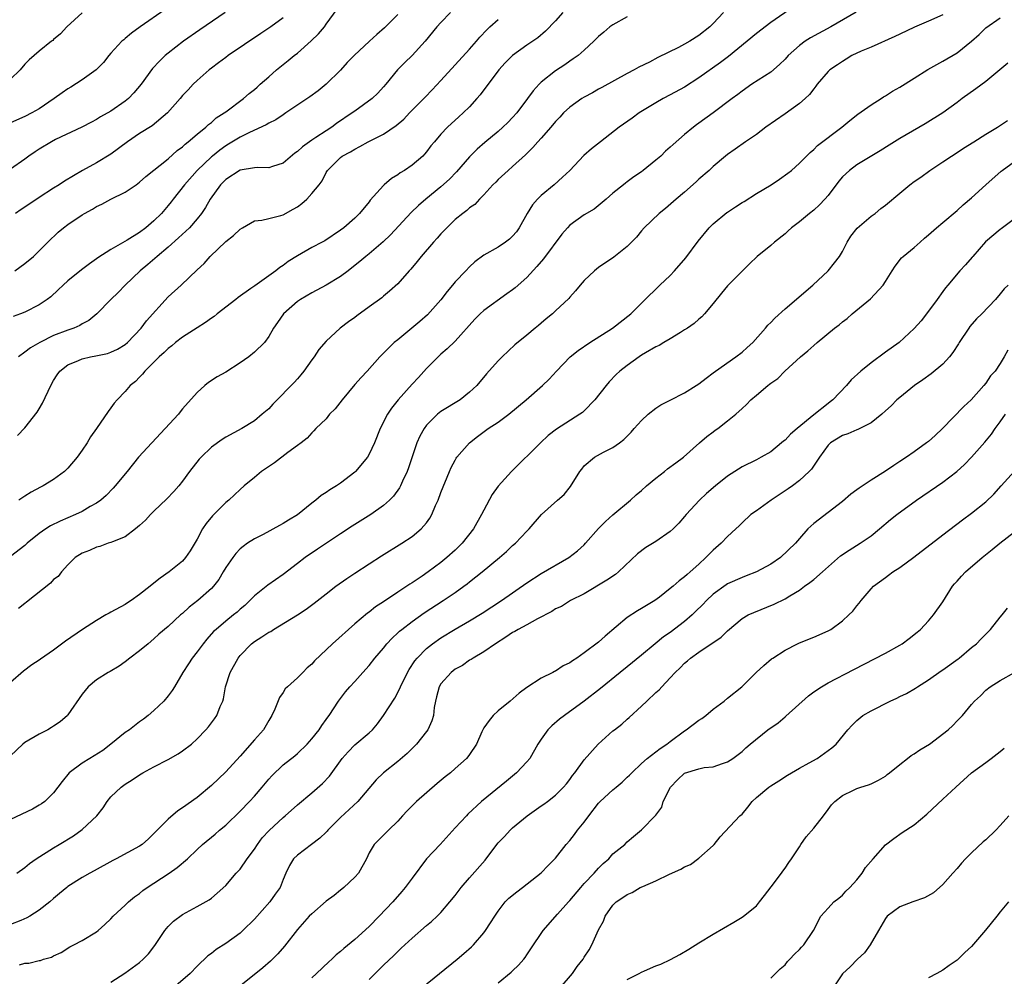
# Model space of a CAD drawing. Units: inches. Extents: x 2661000 to 2664000, y 1551019 to 1554000.
# Drawn here: x 2662274 to 2662412, y 1551847 to 1551980 of the extents above; entities that cross this region are included whole.
import ezdxf

# ---------------------------------------------------------------- set-up
doc = ezdxf.new("R2010")
doc.units = ezdxf.units.IN
doc.header["$MEASUREMENT"] = 0
doc.layers.add('LD26611551_2ft', color=124, linetype='Continuous')

msp = doc.modelspace()

# ---------------------------------------------------------------- linework, layer by layer
at = {"layer": 'LD26611551_2ft'}
for points, elevation in [([(2662382.18, 1551981.82), (2662379, 1551979.62), (2662377, 1551978.08), (2662373.12, 1551974.89), (2662371.98, 1551974.02), (2662369, 1551971.88), (2662367, 1551970.61), (2662365, 1551969.52), (2662364, 1551969), (2662363, 1551968.42), (2662360.66, 1551967), (2662359.7, 1551966.3), (2662357.88, 1551965), (2662355.25, 1551963), (2662354, 1551962), (2662352.94, 1551961.06), (2662350.99, 1551959), (2662349.97, 1551958.03), (2662348.79, 1551957), (2662347, 1551955.51), (2662346.48, 1551955), (2662345.8, 1551954.2), (2662345.05, 1551953), (2662343.93, 1551951), (2662343.55, 1551950.45), (2662343, 1551949.82), (2662342.59, 1551949.41), (2662342.03, 1551949), (2662341, 1551948.29), (2662339, 1551947.19), (2662337.75, 1551946.25), (2662337, 1551945.53), (2662336.51, 1551945), (2662335, 1551943.44), (2662334.63, 1551943), (2662333.87, 1551942.13), (2662333, 1551940.94), (2662331.16, 1551938.84), (2662330.08, 1551937.92), (2662327, 1551935.39), (2662326.51, 1551935), (2662325.73, 1551934.27), (2662325, 1551933.51), (2662324.49, 1551933), (2662322.72, 1551931), (2662321.88, 1551930.12), (2662321, 1551929.12), (2662319.23, 1551927), (2662318.26, 1551925.74), (2662317.5, 1551925), (2662317, 1551924.36), (2662315.59, 1551923), (2662315.31, 1551922.69), (2662315, 1551922.41), (2662314.35, 1551921.65), (2662313.54, 1551921), (2662313, 1551920.63), (2662311.65, 1551919.65), (2662309.79, 1551918.21), (2662307.99, 1551917), (2662307, 1551916.15), (2662305.58, 1551915), (2662305, 1551914.49), (2662303.44, 1551913), (2662303, 1551912.67), (2662301.16, 1551910.84), (2662300.26, 1551909.74), (2662299.77, 1551909), (2662299, 1551907.56), (2662298.04, 1551905.96), (2662297.41, 1551905), (2662297, 1551904.52), (2662295.12, 1551903), (2662293.86, 1551902.14), (2662293, 1551901.45), (2662292.49, 1551901), (2662291, 1551899.85), (2662289.8, 1551899), (2662289.32, 1551898.68), (2662289, 1551898.48), (2662287, 1551897.38), (2662286.74, 1551897.26), (2662286.28, 1551897), (2662285, 1551896.23), (2662283.04, 1551895), (2662280.66, 1551893.34), (2662279, 1551892.09), (2662277.17, 1551890.83), (2662277, 1551890.71), (2662275.96, 1551890.04), (2662274.82, 1551889.18), (2662273, 1551887.58)], 9352), ([(2662294.55, 1551981.45), (2662291.06, 1551979), (2662289.88, 1551978.12), (2662289, 1551977.38), (2662288.78, 1551977.22), (2662288.54, 1551977), (2662287, 1551975.34), (2662286.7, 1551975), (2662285.95, 1551974.05), (2662284.96, 1551973), (2662283, 1551971.63), (2662281.39, 1551970.61), (2662281, 1551970.38), (2662280.18, 1551969.82), (2662279.07, 1551969), (2662277, 1551967.59), (2662275.96, 1551967), (2662275, 1551966.51), (2662273, 1551965.63)], 9332), ([(2662273.6, 1551945), (2662275, 1551946), (2662276.18, 1551947), (2662278.19, 1551949), (2662279.63, 1551950.37), (2662280.39, 1551951), (2662281, 1551951.45), (2662283, 1551952.8), (2662283.33, 1551953), (2662284.43, 1551953.57), (2662285, 1551953.95), (2662285.73, 1551954.27), (2662287, 1551954.98), (2662289, 1551955.94), (2662290.53, 1551957), (2662291, 1551957.34), (2662291.85, 1551958.15), (2662295, 1551960.63), (2662296.25, 1551961.75), (2662297, 1551962.3), (2662297.35, 1551962.65), (2662297.79, 1551963), (2662299, 1551964.05), (2662300.22, 1551965), (2662300.61, 1551965.39), (2662301, 1551965.68), (2662301.69, 1551966.31), (2662302.81, 1551967), (2662303, 1551967.16), (2662305.49, 1551969), (2662306.28, 1551969.72), (2662307, 1551970.27), (2662307.38, 1551970.62), (2662307.82, 1551971), (2662309, 1551972.06), (2662310.1, 1551973), (2662311, 1551973.74), (2662311.7, 1551974.3), (2662312.53, 1551975), (2662313, 1551975.36), (2662314.92, 1551977.08), (2662315.94, 1551978.06), (2662316.76, 1551979), (2662317, 1551979.4), (2662318.53, 1551981.47)], 9338), ([(2662390.93, 1551981.07), (2662387.41, 1551979), (2662384.53, 1551977.47), (2662383.79, 1551977), (2662383, 1551976.41), (2662381.45, 1551975), (2662381, 1551974.49), (2662380.25, 1551973.75), (2662379, 1551972.71), (2662376.37, 1551971), (2662375, 1551970.06), (2662374.41, 1551969.59), (2662373.61, 1551969), (2662371, 1551967.01), (2662369, 1551965.57), (2662368.66, 1551965.34), (2662368.22, 1551965), (2662367, 1551963.98), (2662365.4, 1551962.6), (2662365, 1551962.22), (2662364.34, 1551961.66), (2662363.66, 1551961), (2662363, 1551960.43), (2662361.24, 1551959), (2662361, 1551958.81), (2662359.92, 1551958.08), (2662359, 1551957.38), (2662358.77, 1551957.23), (2662358.47, 1551957), (2662357, 1551955.82), (2662356.06, 1551955), (2662355.5, 1551954.5), (2662354.39, 1551953.61), (2662353, 1551952.78), (2662351, 1551951.38), (2662350.65, 1551951), (2662349.88, 1551950.12), (2662347.32, 1551946.68), (2662346.39, 1551945.61), (2662345, 1551944.07), (2662343.37, 1551942.63), (2662343, 1551942.34), (2662342.21, 1551941.79), (2662339, 1551939.45), (2662338.49, 1551939), (2662337.73, 1551938.27), (2662335, 1551935.16), (2662333.9, 1551934.1), (2662333, 1551933.36), (2662332.61, 1551933), (2662331, 1551931.37), (2662329.89, 1551930.11), (2662329, 1551929.18), (2662327.04, 1551927), (2662326.14, 1551925.86), (2662325.56, 1551925), (2662324.56, 1551923), (2662323.77, 1551921), (2662323, 1551919.41), (2662322.76, 1551919), (2662321.1, 1551917), (2662321, 1551916.9), (2662319, 1551915.36), (2662318.44, 1551915), (2662317.53, 1551914.47), (2662317, 1551914.09), (2662316.32, 1551913.68), (2662315.55, 1551913), (2662315, 1551912.59), (2662313, 1551910.97), (2662311.77, 1551910.23), (2662311, 1551909.74), (2662310.51, 1551909.49), (2662308.24, 1551908.24), (2662307, 1551907.6), (2662306.06, 1551907), (2662305.43, 1551906.57), (2662305, 1551906.21), (2662304.41, 1551905.59), (2662303.98, 1551905), (2662303, 1551903.6), (2662302.66, 1551903), (2662302.04, 1551901.96), (2662301.3, 1551901), (2662301, 1551900.68), (2662299.12, 1551899), (2662297.93, 1551898.07), (2662297, 1551897.23), (2662296.72, 1551897), (2662295, 1551895.41), (2662293.69, 1551894.31), (2662293, 1551893.67), (2662292.17, 1551893), (2662291, 1551892), (2662289.65, 1551891), (2662289, 1551890.48), (2662288.14, 1551889.86), (2662286.88, 1551889.12), (2662286.63, 1551889), (2662285, 1551887.94), (2662283.81, 1551887), (2662283, 1551885.97), (2662281, 1551883.08), (2662280.92, 1551883), (2662279.9, 1551882.1), (2662279, 1551881.5), (2662278.71, 1551881.29), (2662278.19, 1551881), (2662277, 1551880.39), (2662275, 1551879.23), (2662274.72, 1551879), (2662273, 1551877.34)], 9354), ([(2662302.92, 1551981), (2662299.41, 1551978.59), (2662297.13, 1551977), (2662295, 1551975.35), (2662294.58, 1551975), (2662293.76, 1551974.24), (2662292.81, 1551973.19), (2662291.23, 1551971), (2662290.21, 1551969.79), (2662289.43, 1551969), (2662289, 1551968.64), (2662287, 1551967.26), (2662285.55, 1551966.45), (2662285, 1551966.1), (2662284.27, 1551965.73), (2662282.92, 1551965), (2662279.28, 1551963.28), (2662278.73, 1551963), (2662277, 1551961.96), (2662276.42, 1551961.58), (2662275.55, 1551961), (2662275, 1551960.58), (2662273, 1551959.18)], 9334), ([(2662283, 1551980.96), (2662280.85, 1551979), (2662279.96, 1551978.04), (2662279, 1551977.24), (2662278.88, 1551977.12), (2662278.7, 1551977), (2662277, 1551975.63), (2662275.61, 1551974.39), (2662275, 1551973.8), (2662274.34, 1551973), (2662273, 1551971.72)], 9330), ([(2662403, 1551980.68), (2662401, 1551979.79), (2662399.04, 1551978.96), (2662397, 1551978.01), (2662396.33, 1551977.67), (2662393, 1551976.18), (2662391.61, 1551975.61), (2662390.32, 1551975), (2662389.51, 1551974.49), (2662389, 1551974.2), (2662388.3, 1551973.7), (2662387.24, 1551973), (2662387, 1551972.78), (2662385.48, 1551971), (2662385.28, 1551970.72), (2662385, 1551970.39), (2662384.42, 1551969.58), (2662383.81, 1551969), (2662383, 1551968.3), (2662381, 1551966.89), (2662378.34, 1551965), (2662377, 1551963.99), (2662375.51, 1551963), (2662374.06, 1551961.94), (2662373, 1551961.22), (2662372.72, 1551961), (2662371, 1551959.55), (2662370.41, 1551959), (2662369, 1551957.75), (2662368.62, 1551957.38), (2662367, 1551955.98), (2662365.84, 1551955), (2662364.33, 1551953.67), (2662363.46, 1551953), (2662361.37, 1551951), (2662361, 1551950.59), (2662360.3, 1551949.7), (2662359.59, 1551949), (2662359, 1551948.4), (2662357.11, 1551946.89), (2662355, 1551945.44), (2662354.42, 1551945), (2662353, 1551943.64), (2662352.43, 1551943), (2662351.79, 1551942.21), (2662351, 1551941.33), (2662350.86, 1551941.14), (2662349, 1551939.4), (2662348.57, 1551939), (2662347.71, 1551938.29), (2662347, 1551937.69), (2662346.64, 1551937.36), (2662346.17, 1551937), (2662345, 1551936.01), (2662343.33, 1551934.67), (2662341.56, 1551933), (2662341, 1551932.45), (2662339.37, 1551930.63), (2662338, 1551929), (2662337, 1551928.05), (2662335.71, 1551927), (2662333, 1551925.36), (2662332.79, 1551925.21), (2662332.55, 1551925), (2662331, 1551923.46), (2662330.67, 1551923), (2662330.07, 1551921.93), (2662329.65, 1551921), (2662329, 1551919.07), (2662328.5, 1551917.5), (2662328.3, 1551917), (2662327.67, 1551915.67), (2662327.39, 1551915), (2662327.26, 1551914.74), (2662326.42, 1551913.58), (2662325.86, 1551913), (2662325, 1551912.25), (2662323.25, 1551911), (2662320.63, 1551909.37), (2662319, 1551908.3), (2662315.82, 1551906.18), (2662314.09, 1551905), (2662313, 1551904.2), (2662311, 1551902.64), (2662308.86, 1551901.14), (2662307, 1551899.65), (2662306.38, 1551899), (2662305.66, 1551898.34), (2662305, 1551897.79), (2662304.59, 1551897.41), (2662304.09, 1551897), (2662303, 1551896.15), (2662301.65, 1551895), (2662301.32, 1551894.68), (2662300.37, 1551893.63), (2662299.85, 1551893), (2662299, 1551891.84), (2662298.32, 1551891), (2662297.82, 1551890.18), (2662297.02, 1551889), (2662295.87, 1551887), (2662295.54, 1551886.46), (2662295, 1551885.74), (2662294.39, 1551885), (2662293, 1551883.7), (2662292.21, 1551883), (2662291.53, 1551882.47), (2662291, 1551882.08), (2662289.58, 1551881), (2662289, 1551880.61), (2662287, 1551879), (2662285.88, 1551878.12), (2662284.65, 1551877.35), (2662284.04, 1551877), (2662283, 1551876.33), (2662281.18, 1551875), (2662280.21, 1551873.79), (2662279, 1551872.21), (2662277.77, 1551871), (2662277.32, 1551870.68), (2662277, 1551870.47), (2662276.06, 1551869.94), (2662273, 1551868.49)], 9356), ([(2662359, 1551980.41), (2662357, 1551979.31), (2662356.55, 1551979), (2662355.71, 1551978.29), (2662355, 1551977.67), (2662354.34, 1551977), (2662353, 1551975.74), (2662352.13, 1551975), (2662351.47, 1551974.53), (2662351, 1551974.22), (2662350.29, 1551973.71), (2662349, 1551972.88), (2662347, 1551971.28), (2662346.71, 1551971), (2662345.89, 1551970.11), (2662345.1, 1551969), (2662343.58, 1551967), (2662343, 1551966.36), (2662342.33, 1551965.67), (2662341.65, 1551965), (2662341, 1551964.43), (2662339.13, 1551962.87), (2662338.06, 1551961.94), (2662337, 1551960.89), (2662335.19, 1551958.81), (2662334.21, 1551957.79), (2662333, 1551956.7), (2662330.89, 1551955), (2662329.88, 1551954.12), (2662328.86, 1551953.14), (2662326, 1551950), (2662324.98, 1551949.02), (2662323, 1551947.34), (2662322.56, 1551947), (2662321.73, 1551946.27), (2662320.61, 1551945.39), (2662320.06, 1551945), (2662319, 1551944.18), (2662317.01, 1551942.99), (2662315, 1551941.93), (2662313.43, 1551941), (2662313, 1551940.7), (2662311.04, 1551939), (2662310.21, 1551937.79), (2662309.65, 1551937), (2662309, 1551935.82), (2662308.39, 1551935), (2662307, 1551933.63), (2662306.24, 1551933), (2662305, 1551932.14), (2662303, 1551930.88), (2662301.81, 1551930.19), (2662300.6, 1551929.4), (2662300.1, 1551929), (2662299, 1551928.04), (2662297, 1551925.76), (2662296.66, 1551925.34), (2662296.4, 1551925), (2662290.85, 1551919), (2662289.24, 1551917), (2662287.6, 1551915), (2662287.32, 1551914.68), (2662286.33, 1551913.67), (2662285.57, 1551913), (2662285, 1551912.6), (2662284.11, 1551912.11), (2662283, 1551911.45), (2662282.06, 1551911), (2662281, 1551910.55), (2662279.92, 1551910.08), (2662278.58, 1551909.42), (2662277.92, 1551909), (2662277, 1551908.35), (2662275.32, 1551907), (2662275, 1551906.69), (2662273, 1551905.15)], 9348), ([(2662327, 1551980.72), (2662325.14, 1551978.86), (2662324.07, 1551977.93), (2662323.05, 1551977), (2662320.9, 1551975), (2662319.96, 1551974.04), (2662319, 1551972.99), (2662317, 1551971.02), (2662315.89, 1551970.11), (2662314.75, 1551969.25), (2662311.4, 1551967), (2662311, 1551966.76), (2662309.97, 1551966.03), (2662309, 1551965.6), (2662308.65, 1551965.35), (2662306.3, 1551964.3), (2662305, 1551963.64), (2662303.37, 1551962.63), (2662303, 1551962.43), (2662302.17, 1551961.83), (2662301.14, 1551961), (2662301, 1551960.88), (2662299.04, 1551959), (2662297.25, 1551957), (2662295.69, 1551955), (2662295.4, 1551954.6), (2662295, 1551954.1), (2662294.06, 1551953), (2662293, 1551951.95), (2662291.85, 1551951), (2662291, 1551950.35), (2662289.25, 1551949.25), (2662287, 1551947.95), (2662285.19, 1551946.81), (2662285, 1551946.66), (2662284.02, 1551945.98), (2662282.89, 1551945.11), (2662281, 1551943.58), (2662280.35, 1551943), (2662279.66, 1551942.34), (2662278.62, 1551941.38), (2662278.11, 1551941), (2662277, 1551940.23), (2662275, 1551939.23), (2662274.39, 1551939), (2662273.36, 1551938.64)], 9340), ([(2662311, 1551980.28), (2662309.31, 1551979), (2662307.91, 1551978.09), (2662303.34, 1551975), (2662303, 1551974.76), (2662302.01, 1551973.99), (2662301, 1551973.23), (2662300.71, 1551973), (2662299, 1551971.51), (2662298.47, 1551971), (2662297.75, 1551970.25), (2662297, 1551969.43), (2662296.64, 1551969), (2662294.87, 1551967), (2662292.77, 1551965.23), (2662291, 1551964.12), (2662289.33, 1551963), (2662287, 1551961.26), (2662285, 1551960.06), (2662283.02, 1551958.98), (2662280.5, 1551957.5), (2662279.78, 1551957), (2662279, 1551956.53), (2662277, 1551955.21), (2662275, 1551953.85), (2662274.47, 1551953.53), (2662273.68, 1551953)], 9336), ([(2662273.89, 1551861), (2662275, 1551861.81), (2662275.65, 1551862.35), (2662276.59, 1551863), (2662279, 1551864.53), (2662279.8, 1551865), (2662281.79, 1551866.21), (2662283, 1551867.07), (2662285.03, 1551869), (2662285.9, 1551870.1), (2662286.48, 1551871), (2662287, 1551871.64), (2662288.41, 1551873), (2662289, 1551873.41), (2662289.97, 1551874.03), (2662291, 1551874.73), (2662291.45, 1551875), (2662293, 1551875.83), (2662295, 1551876.85), (2662296.36, 1551877.64), (2662297, 1551878.07), (2662298.21, 1551879), (2662299, 1551879.73), (2662300.25, 1551881), (2662300.6, 1551881.4), (2662301.46, 1551882.54), (2662301.77, 1551883), (2662302.23, 1551884.23), (2662302.59, 1551885), (2662302.69, 1551885.31), (2662302.99, 1551887), (2662303.61, 1551889), (2662304.73, 1551891), (2662305, 1551891.34), (2662306.62, 1551893), (2662307, 1551893.29), (2662308.06, 1551893.94), (2662309, 1551894.59), (2662309.28, 1551894.72), (2662309.68, 1551895), (2662313, 1551897), (2662314.21, 1551897.79), (2662315.35, 1551898.65), (2662317, 1551899.96), (2662318.35, 1551901), (2662319.9, 1551902.1), (2662321, 1551902.84), (2662323, 1551904.15), (2662324.75, 1551905.26), (2662327.57, 1551907), (2662329, 1551907.94), (2662330.28, 1551909), (2662331, 1551909.86), (2662331.48, 1551910.52), (2662331.73, 1551911), (2662332.27, 1551912.27), (2662332.61, 1551913), (2662333, 1551914.06), (2662334.21, 1551917), (2662334.45, 1551917.55), (2662335, 1551918.61), (2662335.14, 1551918.86), (2662335.25, 1551919), (2662336.98, 1551921), (2662338.12, 1551921.88), (2662339.62, 1551923), (2662341, 1551923.91), (2662342.5, 1551925), (2662344.91, 1551927), (2662347.16, 1551929), (2662348.12, 1551929.88), (2662349.11, 1551931), (2662351.06, 1551933), (2662352.14, 1551933.86), (2662353.77, 1551935), (2662356.93, 1551937), (2662359.5, 1551939), (2662361.51, 1551941), (2662363.28, 1551942.71), (2662363.55, 1551943), (2662365, 1551944.36), (2662365.59, 1551945), (2662367.18, 1551946.82), (2662368.87, 1551949.13), (2662370.44, 1551951), (2662371, 1551951.55), (2662372.89, 1551953.11), (2662373, 1551953.18), (2662374.09, 1551953.91), (2662375, 1551954.5), (2662375.32, 1551954.68), (2662377, 1551955.75), (2662379.08, 1551957), (2662380.24, 1551957.76), (2662381.41, 1551958.59), (2662381.89, 1551959), (2662383, 1551960), (2662384.49, 1551961.51), (2662385, 1551961.92), (2662385.54, 1551962.46), (2662388.92, 1551965), (2662390.03, 1551965.97), (2662391.16, 1551966.84), (2662393, 1551968.13), (2662394.39, 1551969), (2662394.75, 1551969.25), (2662395, 1551969.39), (2662395.97, 1551970.03), (2662397, 1551970.62), (2662399, 1551971.85), (2662400.93, 1551973.07), (2662403, 1551974.24), (2662405, 1551975.41), (2662407, 1551977.01), (2662408.05, 1551977.95), (2662409, 1551978.87), (2662411, 1551980.29)], 9358), ([(2662273.96, 1551922.04), (2662275, 1551923.1), (2662276.73, 1551925.27), (2662277, 1551925.76), (2662277.46, 1551926.54), (2662278.62, 1551929), (2662279, 1551929.7), (2662279.5, 1551930.5), (2662279.87, 1551931), (2662281, 1551931.87), (2662282.49, 1551932.49), (2662283, 1551932.74), (2662284.17, 1551933), (2662284.88, 1551933.12), (2662286.53, 1551933.47), (2662287, 1551933.63), (2662287.93, 1551934.07), (2662289, 1551934.72), (2662289.33, 1551935), (2662291.2, 1551937), (2662291.98, 1551938.02), (2662295, 1551941.35), (2662296.78, 1551943), (2662299, 1551945.14), (2662299.98, 1551946.02), (2662300.85, 1551947), (2662303, 1551949.07), (2662304.1, 1551949.9), (2662305, 1551950.81), (2662305.36, 1551951), (2662307, 1551951.96), (2662308.06, 1551952.06), (2662309, 1551952.31), (2662310.71, 1551952.71), (2662311, 1551952.82), (2662312.41, 1551953.59), (2662313, 1551953.93), (2662313.6, 1551954.4), (2662314.3, 1551955), (2662315, 1551955.79), (2662316.04, 1551957), (2662316.46, 1551957.54), (2662317, 1551958.68), (2662317.2, 1551959), (2662319, 1551960.79), (2662319.23, 1551961), (2662320.42, 1551961.58), (2662321, 1551961.97), (2662321.69, 1551962.31), (2662322.88, 1551963), (2662325, 1551964.03), (2662326.76, 1551965.24), (2662327.84, 1551966.16), (2662328.65, 1551967), (2662330.62, 1551969), (2662330.8, 1551969.2), (2662331.79, 1551970.21), (2662333, 1551971.52), (2662337, 1551975.89), (2662337.98, 1551977), (2662338.44, 1551977.56), (2662339.4, 1551978.6), (2662339.83, 1551979), (2662341, 1551980.02)], 9344), ([(2662334.37, 1551981), (2662333, 1551979.61), (2662332.43, 1551979), (2662330.81, 1551977), (2662329, 1551975), (2662327.98, 1551974.02), (2662326.97, 1551973), (2662325.33, 1551971), (2662325, 1551970.63), (2662324.23, 1551969.77), (2662323.42, 1551969), (2662321, 1551967.27), (2662320.66, 1551967), (2662318.47, 1551965.53), (2662317.8, 1551965), (2662317, 1551964.52), (2662315.58, 1551963.59), (2662315, 1551963.22), (2662313.7, 1551962.3), (2662313, 1551961.61), (2662312.62, 1551961.38), (2662311, 1551959.99), (2662309.53, 1551959.53), (2662309, 1551959.35), (2662307.4, 1551959.4), (2662307, 1551959.36), (2662305, 1551959.02), (2662303, 1551957.73), (2662302.27, 1551957), (2662300.82, 1551955), (2662300.17, 1551953.83), (2662299.61, 1551953), (2662299, 1551952.24), (2662297.94, 1551951), (2662296.43, 1551949.57), (2662295, 1551948.31), (2662293.45, 1551947), (2662292.14, 1551945.86), (2662291.06, 1551945), (2662288.96, 1551943), (2662288.01, 1551941.99), (2662287, 1551941), (2662285.01, 1551938.99), (2662283.92, 1551938.08), (2662283, 1551937.61), (2662282.64, 1551937.36), (2662281.81, 1551937), (2662281, 1551936.73), (2662279, 1551935.96), (2662277.07, 1551935), (2662275.77, 1551934.23), (2662275, 1551933.65), (2662274.09, 1551933)], 9342), ([(2662372.43, 1551981), (2662371, 1551979.46), (2662370.52, 1551979), (2662369, 1551977.8), (2662367.71, 1551977), (2662367, 1551976.59), (2662366.15, 1551976.15), (2662363.28, 1551974.72), (2662362.1, 1551974.1), (2662360.62, 1551973.38), (2662359.98, 1551973), (2662359, 1551972.5), (2662355.46, 1551970.54), (2662355, 1551970.3), (2662354.17, 1551969.83), (2662353, 1551969.22), (2662352.65, 1551969), (2662351, 1551967.82), (2662350.13, 1551967), (2662349.59, 1551966.41), (2662349, 1551965.81), (2662348.32, 1551965), (2662347, 1551963.51), (2662346.53, 1551963), (2662345.83, 1551962.17), (2662344.82, 1551961.18), (2662343, 1551959.53), (2662342.39, 1551959), (2662341, 1551957.71), (2662340.65, 1551957.35), (2662340.26, 1551957), (2662339, 1551955.59), (2662338.41, 1551955), (2662337.76, 1551954.24), (2662337, 1551953.77), (2662336.62, 1551953.38), (2662336.09, 1551953), (2662335, 1551952.13), (2662333.82, 1551951), (2662333, 1551950.13), (2662332.47, 1551949.53), (2662331.98, 1551949), (2662330.25, 1551947), (2662329.72, 1551946.28), (2662328.8, 1551945.2), (2662328.6, 1551945), (2662327, 1551943.19), (2662325.86, 1551942.14), (2662325, 1551941.46), (2662324.76, 1551941.24), (2662323, 1551939.95), (2662321.28, 1551938.72), (2662321, 1551938.5), (2662320.12, 1551937.87), (2662318.97, 1551937), (2662317, 1551935.2), (2662316, 1551934), (2662315.33, 1551933), (2662315, 1551932.56), (2662313.89, 1551931), (2662313.5, 1551930.5), (2662313, 1551929.95), (2662312.56, 1551929.44), (2662312.15, 1551929), (2662310.18, 1551927), (2662309.58, 1551926.42), (2662309, 1551925.77), (2662308.11, 1551925), (2662307, 1551924.08), (2662305.24, 1551923), (2662303, 1551921.78), (2662302.53, 1551921.47), (2662301, 1551920.38), (2662299.56, 1551919), (2662299.29, 1551918.71), (2662297.95, 1551917), (2662297, 1551915.67), (2662296.46, 1551915), (2662295.77, 1551914.23), (2662294.79, 1551913.21), (2662293, 1551911.49), (2662292.52, 1551911), (2662291.8, 1551910.2), (2662291, 1551909.49), (2662290.41, 1551909), (2662289, 1551907.9), (2662287.2, 1551907.2), (2662287, 1551907.1), (2662286.62, 1551907), (2662285.44, 1551906.56), (2662285, 1551906.46), (2662284.02, 1551905.98), (2662283, 1551905.61), (2662282, 1551905), (2662281, 1551904.01), (2662280.12, 1551903), (2662279.62, 1551902.38), (2662279, 1551901.93), (2662278.57, 1551901.43), (2662275.23, 1551898.77), (2662275, 1551898.61), (2662274.1, 1551897.9)], 9350), ([(2662350.02, 1551981), (2662349, 1551979.84), (2662347.61, 1551978.39), (2662346.51, 1551977.49), (2662345, 1551976.44), (2662342.98, 1551975), (2662341.99, 1551974.01), (2662341.1, 1551973), (2662338.48, 1551969.52), (2662338.04, 1551969), (2662337, 1551967.88), (2662336.13, 1551967), (2662335.52, 1551966.48), (2662333.91, 1551965), (2662333, 1551964.04), (2662332.1, 1551963), (2662331.6, 1551962.4), (2662331, 1551961.59), (2662330.73, 1551961.27), (2662330.47, 1551961), (2662329, 1551959.74), (2662327.93, 1551959), (2662327.35, 1551958.65), (2662327, 1551958.39), (2662326.13, 1551957.87), (2662325.11, 1551957), (2662325, 1551956.9), (2662323.17, 1551954.83), (2662323, 1551954.6), (2662321.65, 1551953), (2662321, 1551952.35), (2662319.46, 1551951), (2662319, 1551950.65), (2662316.81, 1551949.19), (2662316.46, 1551949), (2662315, 1551948.24), (2662313, 1551947.1), (2662311.73, 1551946.27), (2662311, 1551945.71), (2662310.56, 1551945.44), (2662310.01, 1551945), (2662309, 1551944.27), (2662307.08, 1551942.92), (2662306.52, 1551942.52), (2662304.72, 1551941.28), (2662304.4, 1551941), (2662301.83, 1551939), (2662301.38, 1551938.62), (2662301, 1551938.37), (2662300.2, 1551937.8), (2662299, 1551937.05), (2662297, 1551935.75), (2662296.02, 1551935), (2662295.48, 1551934.52), (2662295, 1551934.18), (2662294.42, 1551933.58), (2662293.73, 1551933), (2662293, 1551932.25), (2662291.71, 1551931), (2662291.42, 1551930.58), (2662291, 1551930.18), (2662290.42, 1551929.58), (2662289.67, 1551929), (2662289, 1551928.17), (2662287.85, 1551927), (2662287.47, 1551926.53), (2662287, 1551925.87), (2662286.62, 1551925.38), (2662284.99, 1551923), (2662284.16, 1551921.84), (2662283.68, 1551921), (2662283, 1551920), (2662282.28, 1551919), (2662281, 1551917.47), (2662280.76, 1551917.24), (2662280.5, 1551917), (2662279, 1551915.91), (2662277.53, 1551915), (2662277.17, 1551914.83), (2662275.88, 1551914.12), (2662275, 1551913.56), (2662274.16, 1551913)], 9346), ([(2662412.06, 1551973.94), (2662410.95, 1551973), (2662409, 1551971.41), (2662407.62, 1551970.38), (2662405.71, 1551969), (2662405, 1551968.45), (2662403.02, 1551967), (2662400.53, 1551965.47), (2662397, 1551963.42), (2662395.5, 1551962.5), (2662394.28, 1551961.72), (2662391, 1551959.77), (2662389.97, 1551959), (2662389, 1551958.09), (2662388.49, 1551957.51), (2662387, 1551955.51), (2662386.56, 1551955), (2662385.81, 1551954.19), (2662385, 1551953.45), (2662384.41, 1551953), (2662383, 1551951.82), (2662381.91, 1551951), (2662381.44, 1551950.56), (2662381, 1551950.13), (2662379.54, 1551949), (2662379, 1551948.5), (2662377.12, 1551947), (2662376.04, 1551945.96), (2662375, 1551944.93), (2662373, 1551942.89), (2662372.12, 1551941.88), (2662371, 1551940.44), (2662369.78, 1551939), (2662369.41, 1551938.59), (2662369, 1551938.27), (2662368.34, 1551937.66), (2662367.38, 1551937), (2662367, 1551936.75), (2662366.41, 1551936.41), (2662365, 1551935.52), (2662364.11, 1551935), (2662363.44, 1551934.56), (2662363, 1551934.39), (2662361.56, 1551933.56), (2662361, 1551933.22), (2662360.66, 1551933), (2662359, 1551931.8), (2662357.97, 1551931), (2662357.47, 1551930.53), (2662356.48, 1551929.52), (2662356.06, 1551929), (2662354.5, 1551927), (2662353, 1551925.48), (2662352.75, 1551925.25), (2662352.39, 1551925), (2662349.11, 1551922.89), (2662347.99, 1551922.01), (2662346.88, 1551921), (2662342.84, 1551917), (2662341.02, 1551914.98), (2662340.18, 1551913.82), (2662339, 1551911.63), (2662338.68, 1551911), (2662337.55, 1551909), (2662335.98, 1551907), (2662335, 1551906.06), (2662333.84, 1551905), (2662333, 1551904.3), (2662331.25, 1551903), (2662330.42, 1551902.42), (2662329, 1551901.48), (2662328.7, 1551901.3), (2662328.27, 1551901), (2662327, 1551900.18), (2662325, 1551898.83), (2662323.88, 1551898.12), (2662323, 1551897.41), (2662322.76, 1551897.24), (2662321, 1551895.77), (2662317.88, 1551893), (2662315.39, 1551890.61), (2662315, 1551890.13), (2662314.37, 1551889.63), (2662313.78, 1551889), (2662313, 1551888.22), (2662311.62, 1551887), (2662311.31, 1551886.69), (2662311, 1551886.18), (2662310.49, 1551885.51), (2662309.86, 1551883.86), (2662309.45, 1551883), (2662309, 1551882.27), (2662308.26, 1551881), (2662307, 1551879.61), (2662305, 1551877.31), (2662303, 1551875.11), (2662301, 1551873.23), (2662299, 1551871.57), (2662297, 1551870.09), (2662296.32, 1551869.68), (2662295, 1551868.55), (2662293, 1551866.51), (2662292.22, 1551865.78), (2662291.34, 1551865), (2662291, 1551864.77), (2662287.75, 1551863), (2662287.25, 1551862.75), (2662284.68, 1551861.32), (2662284.07, 1551861), (2662283, 1551860.38), (2662281, 1551859.13), (2662280.83, 1551859), (2662279.84, 1551858.16), (2662279, 1551857.47), (2662278.48, 1551857), (2662277, 1551855.84), (2662275.68, 1551855), (2662275.25, 1551854.75), (2662274.42, 1551854.42), (2662273, 1551853.83)], 9360), ([(2662274.24, 1551848.24), (2662275, 1551848.44), (2662275.53, 1551848.47), (2662277, 1551848.82), (2662277.16, 1551848.84), (2662277.58, 1551849), (2662278.7, 1551849.3), (2662279, 1551849.47), (2662280.05, 1551849.95), (2662281.29, 1551850.71), (2662281.83, 1551851), (2662283, 1551851.59), (2662285, 1551852.83), (2662285.22, 1551853), (2662286.17, 1551853.83), (2662287, 1551854.64), (2662287.33, 1551855), (2662289, 1551856.53), (2662289.46, 1551857), (2662290.3, 1551857.7), (2662291, 1551858.18), (2662291.44, 1551858.56), (2662292.06, 1551859), (2662293, 1551859.6), (2662295.13, 1551861), (2662296.23, 1551861.77), (2662297.68, 1551863), (2662299, 1551864.28), (2662299.77, 1551865), (2662301.54, 1551866.46), (2662302.15, 1551867), (2662303, 1551867.71), (2662305, 1551869.66), (2662306.3, 1551871), (2662307, 1551871.76), (2662308.08, 1551873), (2662309, 1551874.12), (2662309.42, 1551874.58), (2662311, 1551876.1), (2662312.64, 1551877.36), (2662313, 1551877.69), (2662314.37, 1551879), (2662315, 1551879.71), (2662316.02, 1551881), (2662316.4, 1551881.6), (2662317, 1551882.41), (2662317.24, 1551882.76), (2662317.44, 1551883), (2662318.75, 1551885), (2662319.73, 1551886.27), (2662320.33, 1551887), (2662321, 1551887.71), (2662322.12, 1551889), (2662323, 1551889.95), (2662323.81, 1551891), (2662325, 1551892.39), (2662325.48, 1551893), (2662326.21, 1551893.79), (2662327, 1551894.5), (2662327.25, 1551894.75), (2662327.55, 1551895), (2662329, 1551896.11), (2662330.7, 1551897.3), (2662333.35, 1551899), (2662335, 1551900.13), (2662336.23, 1551901), (2662336.67, 1551901.33), (2662337, 1551901.61), (2662338.76, 1551903), (2662341.16, 1551905), (2662342.14, 1551905.86), (2662343, 1551906.67), (2662343.43, 1551907), (2662345, 1551908.68), (2662345.34, 1551909), (2662347.05, 1551911), (2662349.27, 1551913), (2662350.2, 1551913.8), (2662351.1, 1551914.9), (2662352.4, 1551917), (2662352.65, 1551917.35), (2662353, 1551917.78), (2662354.45, 1551919), (2662355.7, 1551919.7), (2662357, 1551920.35), (2662357.92, 1551921), (2662358.54, 1551921.46), (2662359.53, 1551922.47), (2662359.98, 1551923), (2662361, 1551924.12), (2662361.91, 1551925), (2662363, 1551925.86), (2662363.68, 1551926.32), (2662365, 1551926.94), (2662367, 1551927.97), (2662368.63, 1551929), (2662369, 1551929.25), (2662369.98, 1551930.02), (2662371, 1551930.75), (2662371.32, 1551931), (2662374.12, 1551933), (2662375, 1551933.67), (2662375.72, 1551934.28), (2662376.5, 1551935), (2662378.28, 1551937), (2662378.59, 1551937.41), (2662379, 1551937.79), (2662379.59, 1551938.41), (2662381, 1551939.67), (2662384.89, 1551943), (2662387, 1551945), (2662387.9, 1551946.1), (2662388.59, 1551947), (2662389, 1551947.67), (2662389.65, 1551949), (2662390.19, 1551949.81), (2662391.05, 1551950.95), (2662393, 1551952.61), (2662393.55, 1551953), (2662394.34, 1551953.66), (2662395, 1551954.14), (2662397, 1551955.84), (2662398.42, 1551957), (2662399, 1551957.43), (2662399.93, 1551958.07), (2662401.19, 1551959), (2662403, 1551960.17), (2662404.2, 1551961), (2662405, 1551961.5), (2662405.9, 1551962.1), (2662407.31, 1551963), (2662409, 1551964.06), (2662410.64, 1551965), (2662412.04, 1551965.96)], 9362), ([(2662287, 1551845.8), (2662288.94, 1551847.06), (2662291, 1551848.55), (2662291.5, 1551849), (2662292.23, 1551849.77), (2662293.1, 1551850.9), (2662294.52, 1551853), (2662294.73, 1551853.27), (2662295, 1551853.58), (2662295.71, 1551854.29), (2662297, 1551855.24), (2662299, 1551856.33), (2662300.7, 1551857.3), (2662301, 1551857.52), (2662301.81, 1551858.19), (2662303, 1551859.28), (2662304.48, 1551861), (2662305, 1551861.58), (2662305.98, 1551863), (2662307, 1551864.34), (2662307.42, 1551865), (2662308.07, 1551865.93), (2662309.05, 1551866.95), (2662311, 1551868.77), (2662311.3, 1551869), (2662313, 1551870.55), (2662315, 1551872.18), (2662316.5, 1551873.5), (2662317.47, 1551874.53), (2662319.26, 1551877), (2662320.06, 1551877.94), (2662321, 1551878.88), (2662323, 1551880.56), (2662323.48, 1551881), (2662324.18, 1551881.82), (2662325.03, 1551882.97), (2662326.58, 1551885.42), (2662327.27, 1551886.73), (2662327.37, 1551887), (2662328.35, 1551889), (2662328.59, 1551889.41), (2662329.38, 1551890.62), (2662329.68, 1551891), (2662331, 1551892.33), (2662331.82, 1551893), (2662333, 1551893.83), (2662335, 1551895.04), (2662337, 1551896.18), (2662338.75, 1551897.25), (2662341.47, 1551899), (2662345, 1551901.5), (2662347, 1551902.79), (2662350.85, 1551905), (2662352.07, 1551905.93), (2662353, 1551906.8), (2662353.19, 1551907), (2662355, 1551909.07), (2662355.96, 1551910.04), (2662357, 1551910.96), (2662359.43, 1551913), (2662360.26, 1551913.74), (2662361, 1551914.36), (2662361.69, 1551915), (2662363, 1551916.09), (2662364.18, 1551917), (2662364.63, 1551917.37), (2662365.76, 1551918.24), (2662366.82, 1551919), (2662369.09, 1551921), (2662370.09, 1551921.91), (2662371, 1551922.54), (2662371.25, 1551922.75), (2662371.63, 1551923), (2662373, 1551924.07), (2662374.14, 1551925), (2662375, 1551925.81), (2662375.64, 1551926.36), (2662376.25, 1551927), (2662377, 1551927.66), (2662378.58, 1551929), (2662378.83, 1551929.17), (2662379, 1551929.33), (2662380.01, 1551929.98), (2662380.97, 1551931), (2662383.17, 1551933), (2662384.18, 1551933.82), (2662385, 1551934.59), (2662385.47, 1551935), (2662387.91, 1551937), (2662388.53, 1551937.47), (2662389, 1551937.88), (2662389.65, 1551938.35), (2662390.38, 1551939), (2662392.9, 1551941.1), (2662394.7, 1551943), (2662395, 1551943.5), (2662395.96, 1551945), (2662396.34, 1551945.66), (2662397.22, 1551946.78), (2662397.46, 1551947), (2662399, 1551948.22), (2662399.84, 1551949), (2662400.47, 1551949.53), (2662401, 1551950.03), (2662402.1, 1551951), (2662403, 1551951.73), (2662405, 1551953.4), (2662405.83, 1551954.17), (2662407, 1551955.18), (2662408.98, 1551957), (2662411.12, 1551958.88), (2662411.26, 1551959), (2662413, 1551960.23)], 9364), ([(2662413, 1551952.26), (2662411.15, 1551950.85), (2662411, 1551950.75), (2662408.97, 1551949.03), (2662407.18, 1551947), (2662407.11, 1551946.89), (2662406.18, 1551945.82), (2662405.39, 1551945), (2662403.68, 1551943), (2662403.38, 1551942.62), (2662403, 1551942.11), (2662402.23, 1551941), (2662400.75, 1551939), (2662399.97, 1551938.03), (2662399, 1551936.93), (2662396.91, 1551935), (2662395, 1551933.63), (2662393, 1551932.16), (2662391.58, 1551931), (2662390.23, 1551929.77), (2662389.55, 1551929), (2662387.66, 1551927), (2662387.29, 1551926.71), (2662387, 1551926.51), (2662385, 1551924.91), (2662382.67, 1551923), (2662381.78, 1551922.22), (2662381, 1551921.38), (2662380.77, 1551921.23), (2662380.52, 1551921), (2662379, 1551919.76), (2662377.68, 1551919), (2662377, 1551918.64), (2662375, 1551917.65), (2662373, 1551916.38), (2662371.3, 1551915), (2662370.06, 1551913.94), (2662369.08, 1551913), (2662367.22, 1551911), (2662367, 1551910.73), (2662366.18, 1551909.82), (2662365.41, 1551909), (2662365, 1551908.64), (2662363, 1551907.26), (2662361.59, 1551906.41), (2662360.45, 1551905.55), (2662357.8, 1551903), (2662357.35, 1551902.65), (2662356.15, 1551901.85), (2662353, 1551899.97), (2662351.1, 1551899), (2662349.81, 1551898.19), (2662349, 1551897.84), (2662348.5, 1551897.5), (2662346.47, 1551896.47), (2662345, 1551895.65), (2662343.8, 1551895), (2662343.3, 1551894.7), (2662343, 1551894.55), (2662342.07, 1551893.93), (2662340.61, 1551893), (2662339, 1551891.85), (2662337.5, 1551891), (2662337.21, 1551890.79), (2662337, 1551890.68), (2662336.02, 1551889.98), (2662335, 1551889.43), (2662334.44, 1551889), (2662333, 1551887.4), (2662332.75, 1551887), (2662332.42, 1551885.58), (2662332.25, 1551885), (2662332.09, 1551884.09), (2662332, 1551883), (2662331.77, 1551882.23), (2662331.19, 1551881), (2662331, 1551880.75), (2662329.59, 1551879), (2662328.32, 1551877.68), (2662327, 1551876.55), (2662325.01, 1551874.99), (2662323.99, 1551874.01), (2662321.41, 1551871), (2662319, 1551868.75), (2662317.23, 1551867), (2662317.13, 1551866.87), (2662317, 1551866.73), (2662316.14, 1551865.86), (2662314.97, 1551865), (2662313, 1551863.51), (2662312.44, 1551863), (2662311.92, 1551862.08), (2662311.41, 1551861), (2662311, 1551860.11), (2662310.59, 1551859), (2662309.91, 1551858.09), (2662309.17, 1551857), (2662307, 1551854.57), (2662305.41, 1551853), (2662305, 1551852.63), (2662303, 1551851.2), (2662301.66, 1551850.34), (2662301, 1551849.82), (2662300.52, 1551849.48), (2662300.04, 1551849), (2662299.5, 1551848.5), (2662299, 1551848.01), (2662298.05, 1551847), (2662295.72, 1551845)], 9366), ([(2662412.1, 1551943), (2662411.54, 1551942.46), (2662411, 1551941.76), (2662410.36, 1551941), (2662408.45, 1551939), (2662407.72, 1551938.28), (2662406.78, 1551937.22), (2662406.62, 1551937), (2662405.27, 1551935), (2662405.18, 1551934.82), (2662404.41, 1551933.59), (2662403.94, 1551933), (2662403, 1551931.96), (2662401.37, 1551930.63), (2662400.23, 1551929.77), (2662399.06, 1551929), (2662397, 1551927.35), (2662396.6, 1551927), (2662395.82, 1551926.18), (2662395, 1551925.48), (2662394.51, 1551925), (2662393, 1551923.81), (2662391.15, 1551922.85), (2662391, 1551922.81), (2662389.76, 1551922.24), (2662389, 1551922.01), (2662387.35, 1551921), (2662387, 1551920.67), (2662385.79, 1551919), (2662384.67, 1551917.33), (2662384.36, 1551917), (2662383, 1551915.75), (2662382.02, 1551915), (2662381.43, 1551914.57), (2662379.06, 1551913), (2662377, 1551911.53), (2662376.24, 1551911), (2662375, 1551909.84), (2662374.59, 1551909.41), (2662374.16, 1551909), (2662373, 1551907.95), (2662372.11, 1551907), (2662371, 1551906.06), (2662369.96, 1551905), (2662369, 1551904.11), (2662367.76, 1551903), (2662367.34, 1551902.66), (2662367, 1551902.31), (2662366.23, 1551901.77), (2662365.38, 1551901), (2662365, 1551900.68), (2662363.48, 1551899.48), (2662362.84, 1551899), (2662361.66, 1551898.34), (2662361, 1551897.92), (2662360.41, 1551897.59), (2662359, 1551896.67), (2662355.93, 1551894.07), (2662355, 1551893.23), (2662353, 1551891.71), (2662351.95, 1551891), (2662351.37, 1551890.63), (2662351, 1551890.33), (2662350.07, 1551889.93), (2662349, 1551889.17), (2662348.87, 1551889.13), (2662348.63, 1551889), (2662347, 1551888.19), (2662345, 1551886.87), (2662343.91, 1551886.09), (2662342.69, 1551885), (2662341, 1551883.63), (2662340.31, 1551883), (2662339.72, 1551882.28), (2662339, 1551881.25), (2662338.9, 1551881.1), (2662338.73, 1551880.73), (2662337.99, 1551879), (2662337, 1551877.55), (2662336.79, 1551877.21), (2662336.6, 1551877), (2662335, 1551875.61), (2662334.33, 1551875), (2662333.59, 1551874.41), (2662332.5, 1551873.5), (2662329.62, 1551871), (2662328.33, 1551869.67), (2662327.64, 1551869), (2662327, 1551868.25), (2662325.71, 1551867), (2662324.36, 1551865.64), (2662323.7, 1551865), (2662323, 1551863.82), (2662322.63, 1551863), (2662321.52, 1551861), (2662321, 1551860.42), (2662319.48, 1551859), (2662319.22, 1551858.78), (2662319, 1551858.62), (2662318.12, 1551857.88), (2662317, 1551857.11), (2662315, 1551855.34), (2662314.66, 1551855), (2662313, 1551853.14), (2662311.19, 1551850.81), (2662310.25, 1551849.75), (2662309.26, 1551848.74), (2662308.18, 1551847.82), (2662307.19, 1551847), (2662303.75, 1551844.25)], 9368), ([(2662412.07, 1551933.93), (2662411.58, 1551933), (2662411, 1551932.08), (2662410.29, 1551931), (2662409.67, 1551930.33), (2662409, 1551929.34), (2662408.74, 1551929), (2662406.95, 1551927), (2662405.94, 1551926.06), (2662402.97, 1551923), (2662401.95, 1551922.05), (2662401, 1551921.21), (2662400.74, 1551921), (2662399, 1551919.73), (2662397.93, 1551919), (2662397, 1551918.38), (2662396.15, 1551917.85), (2662395, 1551917.05), (2662393, 1551915.78), (2662391.32, 1551914.68), (2662391, 1551914.43), (2662390.17, 1551913.83), (2662389, 1551912.83), (2662385, 1551909.74), (2662384.6, 1551909.4), (2662384.2, 1551909), (2662383, 1551907.67), (2662382.44, 1551907), (2662380.35, 1551905), (2662379, 1551904.09), (2662377, 1551903), (2662375.56, 1551902.44), (2662375, 1551902.25), (2662373, 1551901.36), (2662372.78, 1551901.22), (2662371, 1551899.92), (2662370.03, 1551899), (2662369.55, 1551898.45), (2662368.53, 1551897.47), (2662368.03, 1551897), (2662367, 1551896.09), (2662365, 1551894.57), (2662364.06, 1551893.94), (2662362.89, 1551893), (2662361, 1551891.41), (2662359, 1551889.78), (2662358.01, 1551889), (2662355.26, 1551886.74), (2662353, 1551884.98), (2662350.23, 1551883), (2662349.54, 1551882.46), (2662348.46, 1551881.54), (2662347.93, 1551881), (2662347, 1551879.7), (2662346.55, 1551879), (2662345.4, 1551877), (2662345, 1551876.51), (2662343.55, 1551875), (2662342.16, 1551873.84), (2662338.69, 1551871), (2662336.78, 1551869.22), (2662336.57, 1551869), (2662335, 1551867.31), (2662332.9, 1551865), (2662331.01, 1551862.99), (2662329, 1551860.32), (2662328.04, 1551859), (2662327.57, 1551858.43), (2662326.31, 1551857), (2662324.41, 1551855), (2662323, 1551853.57), (2662321, 1551851.73), (2662319.49, 1551850.51), (2662319, 1551850.06), (2662318.41, 1551849.59), (2662317.79, 1551849), (2662317.37, 1551848.63), (2662315.65, 1551847), (2662315, 1551846.42)], 9370), ([(2662323, 1551846.18), (2662325, 1551848.17), (2662326.46, 1551849.54), (2662327, 1551850.09), (2662327.48, 1551850.52), (2662329, 1551851.93), (2662331, 1551853.68), (2662331.72, 1551854.28), (2662332.48, 1551855), (2662333, 1551855.52), (2662334.28, 1551857), (2662335, 1551857.89), (2662335.84, 1551859), (2662337, 1551860.36), (2662339.17, 1551862.83), (2662340.8, 1551865), (2662341, 1551865.23), (2662341.87, 1551866.13), (2662342.65, 1551867), (2662343, 1551867.31), (2662345.03, 1551869), (2662347, 1551870.4), (2662347.37, 1551870.63), (2662347.88, 1551871), (2662349, 1551871.86), (2662350.13, 1551873), (2662350.53, 1551873.47), (2662351, 1551874.08), (2662351.38, 1551874.62), (2662351.71, 1551875), (2662353, 1551876.79), (2662354.92, 1551879), (2662357, 1551880.83), (2662357.2, 1551881), (2662358.22, 1551881.78), (2662359, 1551882.49), (2662359.28, 1551882.72), (2662361, 1551884.29), (2662361.73, 1551885), (2662363, 1551886.19), (2662363.45, 1551886.55), (2662363.82, 1551887), (2662365, 1551888.23), (2662365.69, 1551889), (2662366.39, 1551889.61), (2662367, 1551890.27), (2662367.41, 1551890.59), (2662367.84, 1551891), (2662369, 1551891.83), (2662372.08, 1551893.92), (2662373, 1551894.81), (2662375, 1551896.49), (2662375.86, 1551897), (2662376.65, 1551897.35), (2662379.49, 1551898.51), (2662381, 1551899.25), (2662381.68, 1551899.68), (2662383, 1551900.45), (2662383.73, 1551901), (2662384.48, 1551901.52), (2662385, 1551901.95), (2662386.23, 1551903), (2662388.75, 1551905.25), (2662389.94, 1551906.06), (2662391.49, 1551907), (2662393, 1551908.06), (2662394.18, 1551909), (2662395.7, 1551910.3), (2662396.59, 1551911), (2662399.33, 1551913), (2662403, 1551915.53), (2662404.98, 1551917.02), (2662406.02, 1551917.98), (2662407.01, 1551918.99), (2662408.88, 1551921.12), (2662409.77, 1551922.23), (2662410.29, 1551923), (2662411, 1551923.95), (2662411.75, 1551925)], 9372), ([(2662330.37, 1551845), (2662335.28, 1551849), (2662336.22, 1551849.78), (2662337.28, 1551850.72), (2662337.56, 1551851), (2662339, 1551852.67), (2662339.24, 1551853), (2662339.93, 1551854.07), (2662340.51, 1551855), (2662341, 1551855.72), (2662341.99, 1551857), (2662342.49, 1551857.51), (2662343.58, 1551858.42), (2662344.38, 1551859), (2662347, 1551861.03), (2662347.95, 1551862.05), (2662349, 1551863.07), (2662350.49, 1551865), (2662351, 1551865.55), (2662351.62, 1551866.38), (2662352.06, 1551867), (2662353, 1551868.13), (2662353.64, 1551869), (2662355, 1551870.75), (2662355.24, 1551871), (2662357, 1551872.64), (2662357.46, 1551873), (2662358.3, 1551873.7), (2662359, 1551874.38), (2662359.33, 1551874.67), (2662359.64, 1551875), (2662361, 1551876.31), (2662361.76, 1551877), (2662363, 1551877.92), (2662363.6, 1551878.4), (2662364.51, 1551879), (2662365, 1551879.38), (2662367, 1551880.86), (2662367.22, 1551881), (2662369, 1551882.34), (2662369.41, 1551882.59), (2662369.95, 1551883), (2662371, 1551883.86), (2662372.52, 1551885), (2662373, 1551885.42), (2662374.98, 1551887), (2662376.98, 1551889), (2662378.05, 1551889.95), (2662379.13, 1551890.87), (2662379.3, 1551891), (2662381, 1551892.09), (2662382.74, 1551893), (2662383, 1551893.12), (2662385, 1551893.9), (2662387, 1551894.78), (2662387.39, 1551895), (2662389, 1551896.2), (2662389.92, 1551897), (2662390.45, 1551897.55), (2662391, 1551898.27), (2662391.35, 1551898.65), (2662391.6, 1551899), (2662393, 1551900.64), (2662393.32, 1551901), (2662395, 1551902.24), (2662395.45, 1551902.55), (2662396.02, 1551903), (2662397, 1551903.63), (2662398.95, 1551905.05), (2662403, 1551908.17), (2662405.74, 1551910.26), (2662407, 1551911.19), (2662409, 1551912.78), (2662410.14, 1551913.86), (2662411.14, 1551915), (2662413, 1551917.05)], 9374), ([(2662341, 1551845.7), (2662342.82, 1551847.18), (2662343, 1551847.37), (2662343.83, 1551848.17), (2662344.58, 1551849), (2662344.76, 1551849.24), (2662345, 1551849.62), (2662345.57, 1551850.43), (2662347.26, 1551853), (2662349.26, 1551855.26), (2662350.82, 1551857), (2662351, 1551857.17), (2662352.51, 1551859), (2662353, 1551859.54), (2662354.39, 1551861), (2662355, 1551861.72), (2662355.65, 1551862.35), (2662356.44, 1551863), (2662357, 1551863.68), (2662358.64, 1551865), (2662359, 1551865.37), (2662359.87, 1551866.13), (2662361, 1551867.03), (2662363, 1551869.1), (2662363.8, 1551870.2), (2662364, 1551871), (2662365.01, 1551873), (2662365.99, 1551874.01), (2662367, 1551874.95), (2662369, 1551875.57), (2662369.73, 1551875.73), (2662371, 1551875.81), (2662372.3, 1551876.31), (2662373, 1551876.52), (2662373.71, 1551877), (2662374.46, 1551877.54), (2662375, 1551877.97), (2662375.53, 1551878.47), (2662376.13, 1551879), (2662378.62, 1551881), (2662380.02, 1551881.98), (2662381, 1551882.82), (2662381.11, 1551882.89), (2662384.26, 1551885.74), (2662385, 1551886.28), (2662386.07, 1551887), (2662387, 1551887.55), (2662390.61, 1551889.39), (2662395, 1551891.69), (2662397, 1551892.8), (2662397.32, 1551893), (2662398.3, 1551893.7), (2662399.41, 1551894.59), (2662399.87, 1551895), (2662401, 1551896.18), (2662401.71, 1551897), (2662403, 1551898.85), (2662404.34, 1551901), (2662404.64, 1551901.36), (2662405, 1551901.73), (2662405.59, 1551902.41), (2662406.15, 1551903), (2662408.48, 1551905), (2662409.89, 1551906.11), (2662410.97, 1551907), (2662413, 1551908.6)], 9376), ([(2662349.66, 1551845), (2662351.36, 1551847), (2662352.02, 1551847.98), (2662352.84, 1551849), (2662353, 1551849.28), (2662353.67, 1551850.33), (2662354.07, 1551851), (2662355, 1551853.1), (2662355.68, 1551854.32), (2662355.93, 1551855), (2662357, 1551856.56), (2662357.44, 1551857), (2662358.39, 1551857.61), (2662359, 1551858.04), (2662359.68, 1551858.32), (2662360.82, 1551859), (2662361.16, 1551859.16), (2662363, 1551859.93), (2662364.87, 1551860.87), (2662366.46, 1551861.54), (2662367, 1551861.88), (2662367.8, 1551862.2), (2662369, 1551863.07), (2662371, 1551864.87), (2662371.13, 1551865), (2662371.94, 1551866.06), (2662374.71, 1551869), (2662375, 1551869.25), (2662375.82, 1551870.18), (2662376.44, 1551871), (2662377, 1551871.53), (2662378.74, 1551873), (2662379, 1551873.19), (2662380.12, 1551873.88), (2662381.33, 1551874.67), (2662383, 1551875.65), (2662384.37, 1551876.37), (2662385.49, 1551877), (2662387.53, 1551878.47), (2662388.12, 1551879), (2662389.75, 1551881), (2662390.34, 1551881.66), (2662391, 1551882.31), (2662391.86, 1551883), (2662393, 1551883.63), (2662395.66, 1551885), (2662396.59, 1551885.41), (2662397, 1551885.62), (2662397.94, 1551886.06), (2662399.21, 1551886.79), (2662399.49, 1551887), (2662401, 1551887.94), (2662402.78, 1551889.22), (2662403, 1551889.36), (2662405.13, 1551890.87), (2662405.3, 1551891), (2662407, 1551892.45), (2662407.71, 1551893), (2662408.33, 1551893.67), (2662409.65, 1551895), (2662411, 1551896.68), (2662411.29, 1551897), (2662412.03, 1551897.97)], 9378), ([(2662359, 1551846.15), (2662360.65, 1551847), (2662361, 1551847.21), (2662361.4, 1551847.4), (2662363, 1551848.09), (2662363.67, 1551848.33), (2662365.03, 1551848.97), (2662366.34, 1551849.66), (2662367.6, 1551850.4), (2662369, 1551851.29), (2662371, 1551852.5), (2662373.84, 1551854.16), (2662375, 1551854.85), (2662375.21, 1551855), (2662377, 1551856.46), (2662377.45, 1551857), (2662378.12, 1551857.88), (2662379.08, 1551859.08), (2662380.52, 1551861), (2662380.7, 1551861.3), (2662381, 1551861.68), (2662381.51, 1551862.49), (2662381.88, 1551863), (2662383, 1551864.66), (2662383.19, 1551865), (2662383.95, 1551866.05), (2662385, 1551867.27), (2662386.37, 1551869), (2662387, 1551869.87), (2662387.49, 1551870.51), (2662387.93, 1551871), (2662389, 1551871.81), (2662390.57, 1551872.57), (2662391, 1551872.8), (2662391.56, 1551873), (2662392.66, 1551873.34), (2662393, 1551873.47), (2662394.04, 1551873.96), (2662395, 1551874.54), (2662395.26, 1551874.74), (2662395.56, 1551875), (2662397, 1551876.16), (2662398.09, 1551877), (2662398.59, 1551877.41), (2662399, 1551877.64), (2662399.8, 1551878.2), (2662401.13, 1551879), (2662403.74, 1551881), (2662404.39, 1551881.61), (2662405, 1551882.25), (2662405.39, 1551882.61), (2662405.77, 1551883), (2662407, 1551884.53), (2662407.4, 1551885), (2662408.25, 1551885.75), (2662409, 1551886.5), (2662409.62, 1551887), (2662411, 1551887.85), (2662413, 1551889)], 9380), ([(2662379, 1551846.35), (2662380.33, 1551847.67), (2662381, 1551848.23), (2662381.34, 1551848.66), (2662381.68, 1551849), (2662382.3, 1551849.7), (2662383, 1551850.35), (2662383.3, 1551850.7), (2662383.62, 1551851), (2662384.99, 1551853), (2662386, 1551855), (2662387, 1551856.14), (2662387.82, 1551857), (2662388.48, 1551857.52), (2662389, 1551857.95), (2662389.5, 1551858.5), (2662390.05, 1551859), (2662391, 1551860.08), (2662391.77, 1551861), (2662392.23, 1551861.77), (2662393.28, 1551863), (2662395, 1551864.95), (2662396.15, 1551865.85), (2662397.34, 1551866.66), (2662399, 1551867.74), (2662400.78, 1551869.22), (2662403, 1551871.33), (2662404.8, 1551873), (2662407.01, 1551874.99), (2662409, 1551876.41), (2662409.74, 1551877), (2662411, 1551877.95), (2662411.58, 1551878.42)], 9382), ([(2662412.19, 1551869), (2662411, 1551867.63), (2662410.38, 1551867), (2662409, 1551865.66), (2662408.64, 1551865.36), (2662407, 1551863.82), (2662406.18, 1551863), (2662405.61, 1551862.39), (2662405, 1551861.66), (2662404.38, 1551861), (2662403, 1551859.41), (2662401.72, 1551858.28), (2662400.46, 1551857.55), (2662398.81, 1551857), (2662397, 1551856.31), (2662395.26, 1551855), (2662395, 1551854.68), (2662394.05, 1551853), (2662392.89, 1551851), (2662392.1, 1551849.9), (2662391.1, 1551849), (2662390.07, 1551847.92), (2662389, 1551846.98), (2662387.71, 1551845)], 9384), ([(2662412.17, 1551857), (2662411, 1551855.62), (2662410.54, 1551855), (2662408.95, 1551853.05), (2662407, 1551850.78), (2662406.07, 1551849.93), (2662405, 1551848.87), (2662403.89, 1551848.11), (2662403, 1551847.47), (2662402.18, 1551847), (2662401, 1551846.42)], 9386)]:
    msp.add_lwpolyline(points, dxfattribs=dict(at, elevation=elevation))

doc.saveas('drawing.dxf')
